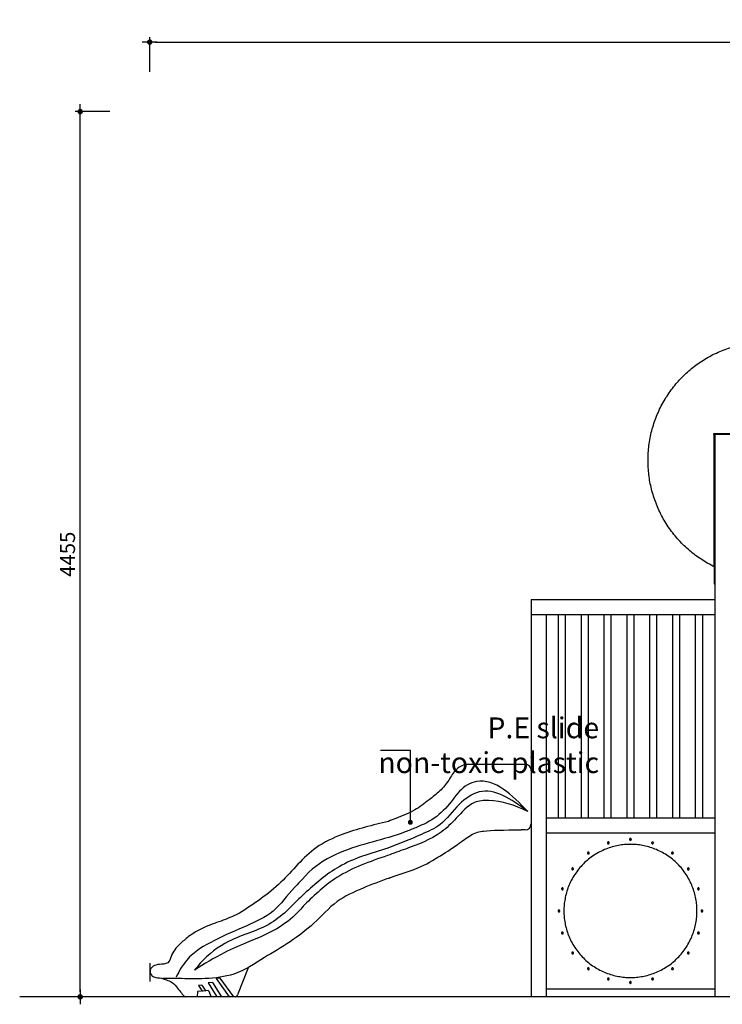
# Model space of a CAD drawing. Units: millimetres. Extents: x 25196 to 45241, y -94756 to -70832.
# Drawn here: x 26124 to 29661, y -94756 to -89801 of the extents above; entities that cross this region are included whole.
import ezdxf

# ---------------------------------------------------------------- set-up
doc = ezdxf.new("R2010")
doc.units = ezdxf.units.MM
doc.header["$LTSCALE"] = 0.5
doc.layers.add('DLINE', color=1, linetype='Continuous')
doc.layers.add('DLINE2', color=2, linetype='Continuous')
doc.styles.get("Standard").update_dxf_attribs({"font": 'Gulim.ttf'})
doc.dimstyles.new('PT_DIM 25', dxfattribs={"dimscale": 25, "dimtxt": 3, "dimasz": 1, "dimexe": 1, "dimexo": 1, "dimgap": 1, "dimtad": 1, "dimdec": 0, "dimrnd": 5, "dimzin": 0, "dimdsep": 46, "dimtxsty": 'Standard', "dimblk": 'D-DOT', "dimcen": 1, "dimclrd": 1, "dimclre": 1, "dimclrt": 7, "dimazin": 0, "dimtfac": 1.2, "dimtdec": 0, "dimtix": 1, "dimtmove": 2, "dimatfit": 3, "dimldrblk": 'DOT', "dimfxl": 2, "dimtolj": 1, "dimtzin": 0, "dimarcsym": 0})

# ---------------------------------------------------------------- blocks, each defined once
blk = doc.blocks.new('_DOT')
at = {"color": 0, "linetype": 'ByBlock'}
blk.add_line((-0.5, 0), (-1, 0), dxfattribs=at)
at = {"color": 0, "linetype": 'ByBlock', "const_width": 0.5}
blk.add_lwpolyline([(-0.25, 0, 1), (0.25, 0, 1)], format="xyb", close=True, dxfattribs=at)
blk = doc.blocks.new('D-DOT')
at = {"layer": 'DLINE'}
blk.add_line((-1.5, 0), (1.5, 0), dxfattribs=at)
at = {"layer": 'DLINE2', "const_width": 0.55}
blk.add_lwpolyline([(-0.275, 0, 1), (0.275, 0, 1)], format="xyb", close=True, dxfattribs=at)
blk = doc.blocks.new('*D199')
at = {"color": 1, "lineweight": -2, "transparency": 16777216}
for p, q in [((26779, -90063.6), (26779, -89888.6)), ((26804, -89913.6), (34199, -89913.6)), ((34224, -90063.6), (34224, -89888.6))]:
    blk.add_line(p, q, dxfattribs=at)
at = {"layer": 'Defpoints', "color": 0, "transparency": 16777216}
for p in [(34224, -89913.6), (26779, -90088.6), (34224, -90088.6)]:
    blk.add_point(p, dxfattribs=at)
at = {"color": 1, "lineweight": -2, "transparency": 16777216, "xscale": 25, "yscale": 25, "zscale": 25, "rotation": 180}
blk.add_blockref('D-DOT', (26779, -89913.6), dxfattribs=at)
at = {"color": 1, "lineweight": -2, "transparency": 16777216, "xscale": 25, "yscale": 25, "zscale": 25}
blk.add_blockref('D-DOT', (34224, -89913.6), dxfattribs=at)
at = {"color": 7, "transparency": 16777216, "insert": (30501.5, -89850), "char_height": 75, "attachment_point": 5}
blk.add_mtext('\\A1;7445', dxfattribs=at)
blk = doc.blocks.new('*D200')
at = {"color": 1, "lineweight": -2, "transparency": 16777216}
for p, q in [((26579, -90263.6), (26404, -90263.6)), ((26429, -94693.6), (26429, -90288.6)), ((26579, -94718.6), (26404, -94718.6))]:
    blk.add_line(p, q, dxfattribs=at)
at = {"layer": 'Defpoints', "color": 0, "transparency": 16777216}
for p in [(26429, -90263.6), (26604, -90263.6), (26604, -94718.6)]:
    blk.add_point(p, dxfattribs=at)
at = {"color": 1, "lineweight": -2, "transparency": 16777216, "xscale": 25, "yscale": 25, "zscale": 25}
for p, rotation in [((26429, -90263.6), 90), ((26429, -94718.6), 270)]:
    blk.add_blockref('D-DOT', p, dxfattribs=dict(at, rotation=rotation))
at = {"color": 7, "transparency": 16777216, "insert": (26365.5, -92491.1), "char_height": 75, "attachment_point": 5, "rotation": 90}
blk.add_mtext('\\A1;4455', dxfattribs=at)

msp = doc.modelspace()

# ---------------------------------------------------------------- linework, layer by layer
at = {"lineweight": -3}
for p, q in [((28667.5, -93548.6), (28379.8, -93548.6)), ((28699, -93577.9), (28699, -93848.6)), ((28669, -93878.6), (28649.3, -93878.6)), ((26781, -94642, 38.2), (26781, -94549.2, 38.2)), ((27273.8, -94571.9), (27220.5, -94709.1, 38.2)), ((27134.1, -94623.7), (27113.4, -94625.6)), ((27113.4, -94625.6), (27179.1, -94718.4)), ((27201.9, -94718.6), (27134.1, -94623.7)), ((27020.2, -94692.4), (27018, -94718.7)), ((27075.1, -94687.4), (27020.2, -94692.4)), ((27041.3, -94659.6), (27024.4, -94661.1)), ((27024.4, -94661.1), (27044.1, -94690.9)), ((27041.3, -94659.6), (27061, -94689.3)), ((27095, -94646.2), (27073, -94648.2)), ((27073, -94648.2), (27117.6, -94718.5)), ((27075.1, -94687.4), (27088.7, -94718.6)), ((27095, -94646.2), (27140.9, -94718.5)), ((27209.8, -94718.6, 38.2), (26960.3, -94718.6))]:
    msp.add_line(p, q, dxfattribs=at)
at = {"color": 6}
msp.add_lwpolyline([(45240.7, -94718.6), (26124.5, -94718.6)], dxfattribs=at)
at = {"lineweight": -3}
for centre, radius, start, end in [((28667.5, -93580.1), 31.6, 357.1307, 90), ((28669, -93848.6), 30, 270, 0), ((26964.2, -94697.8), 21.1, 233.1839, 259.3653), ((27208.7, -94706.5, 38.2), 12.1, 275.1948, 347.7253)]:
    msp.add_arc(centre, radius, start, end, dxfattribs=at)
for points, weights, knots in [([(29621, -92554.4), (29325.8, -92409.2), (29290.8, -92082.2), (29255.9, -91755.1), (29513.9, -91550.9), (29771.8, -91346.7), (30082.1, -91455.8), (30392.4, -91564.9), (30465.9, -91885.6)], [0.999999940757, 0.875758686631, 1, 0.875758657009, 1, 0.875758657009, 1, 0.875758686631, 0.999999940757], [-2405.099231, -2405.099231, -2405.099231, -1803.824495, -1803.824495, -1202.549616, -1202.549616, -601.274736, -601.274736, 0, 0, 0]), ([(29618, -91885.6), (29618, -91882.6), (29621, -91882.6), (29624, -91882.6), (29624, -91885.6)], [1, 0.707106781187, 1, 0.707106781187, 1], [-9.424778, -9.424778, -9.424778, -4.712389, -4.712389, 0, 0, 0]), ([(29534, -94286.1), (29534, -93951.1), (29199, -93951.1), (28864, -93951.1), (28864, -94286.1)], [1, 0.707106781187, 1, 0.707106781187, 1], [1052.433539, 1052.433539, 1052.433539, 1578.650308, 1578.650308, 2104.867078, 2104.867078, 2104.867078]), ([(29092.2, -93943.7), (29092.2, -93939.2), (29087.7, -93939.2), (29083.2, -93939.2), (29083.2, -93943.7)], [1, 0.707106781187, 1, 0.707106781187, 1], [14.137167, 14.137167, 14.137167, 21.20575, 21.20575, 28.274334, 28.274334, 28.274334]), ([(29083.2, -93943.7), (29083.2, -93948.2), (29087.7, -93948.2), (29092.2, -93948.2), (29092.2, -93943.7)], [1, 0.707106781187, 1, 0.707106781187, 1], [28.274334, 28.274334, 28.274334, 35.342917, 35.342917, 42.411501, 42.411501, 42.411501]), ([(29203.5, -93926.1), (29203.5, -93921.6), (29199, -93921.6), (29194.5, -93921.6), (29194.5, -93926.1)], [1, 0.707106781187, 1, 0.707106781187, 1], [14.137167, 14.137167, 14.137167, 21.20575, 21.20575, 28.274334, 28.274334, 28.274334]), ([(29194.5, -93926.1), (29194.5, -93930.6), (29199, -93930.6), (29203.5, -93930.6), (29203.5, -93926.1)], [1, 0.707106781187, 1, 0.707106781187, 1], [28.274334, 28.274334, 28.274334, 35.342917, 35.342917, 42.411501, 42.411501, 42.411501]), ([(29314.7, -93943.7), (29314.7, -93939.2), (29310.2, -93939.2), (29305.7, -93939.2), (29305.7, -93943.7)], [1, 0.707106781187, 1, 0.707106781187, 1], [14.137167, 14.137167, 14.137167, 21.20575, 21.20575, 28.274334, 28.274334, 28.274334]), ([(29305.7, -93943.7), (29305.7, -93948.2), (29310.2, -93948.2), (29314.7, -93948.2), (29314.7, -93943.7)], [1, 0.707106781187, 1, 0.707106781187, 1], [28.274334, 28.274334, 28.274334, 35.342917, 35.342917, 42.411501, 42.411501, 42.411501]), ([(28991.9, -93994.8), (28991.9, -93990.3), (28987.4, -93990.3), (28982.9, -93990.3), (28982.9, -93994.8)], [1, 0.707106781187, 1, 0.707106781187, 1], [14.137167, 14.137167, 14.137167, 21.20575, 21.20575, 28.274334, 28.274334, 28.274334]), ([(28982.9, -93994.8), (28982.9, -93999.3), (28987.4, -93999.3), (28991.9, -93999.3), (28991.9, -93994.8)], [1, 0.707106781187, 1, 0.707106781187, 1], [28.274334, 28.274334, 28.274334, 35.342917, 35.342917, 42.411501, 42.411501, 42.411501]), ([(29415.1, -93994.8), (29415.1, -93990.3), (29410.6, -93990.3), (29406.1, -93990.3), (29406.1, -93994.8)], [1, 0.707106781187, 1, 0.707106781187, 1], [14.137167, 14.137167, 14.137167, 21.20575, 21.20575, 28.274334, 28.274334, 28.274334]), ([(29406.1, -93994.8), (29406.1, -93999.3), (29410.6, -93999.3), (29415.1, -93999.3), (29415.1, -93994.8)], [1, 0.707106781187, 1, 0.707106781187, 1], [28.274334, 28.274334, 28.274334, 35.342917, 35.342917, 42.411501, 42.411501, 42.411501]), ([(28912.2, -94074.5), (28912.2, -94070), (28907.7, -94070), (28903.2, -94070), (28903.2, -94074.5)], [1, 0.707106781187, 1, 0.707106781187, 1], [14.137167, 14.137167, 14.137167, 21.20575, 21.20575, 28.274334, 28.274334, 28.274334]), ([(28903.2, -94074.5), (28903.2, -94079), (28907.7, -94079), (28912.2, -94079), (28912.2, -94074.5)], [1, 0.707106781187, 1, 0.707106781187, 1], [28.274334, 28.274334, 28.274334, 35.342917, 35.342917, 42.411501, 42.411501, 42.411501]), ([(29494.7, -94074.5), (29494.7, -94070), (29490.2, -94070), (29485.7, -94070), (29485.7, -94074.5)], [1, 0.707106781187, 1, 0.707106781187, 1], [14.137167, 14.137167, 14.137167, 21.20575, 21.20575, 28.274334, 28.274334, 28.274334]), ([(29485.7, -94074.5), (29485.7, -94079), (29490.2, -94079), (29494.7, -94079), (29494.7, -94074.5)], [1, 0.707106781187, 1, 0.707106781187, 1], [28.274334, 28.274334, 28.274334, 35.342917, 35.342917, 42.411501, 42.411501, 42.411501]), ([(28861.1, -94174.8), (28861.1, -94170.3), (28856.6, -94170.3), (28852.1, -94170.3), (28852.1, -94174.8)], [1, 0.707106781187, 1, 0.707106781187, 1], [14.137167, 14.137167, 14.137167, 21.20575, 21.20575, 28.274334, 28.274334, 28.274334]), ([(28852.1, -94174.8), (28852.1, -94179.3), (28856.6, -94179.3), (28861.1, -94179.3), (28861.1, -94174.8)], [1, 0.707106781187, 1, 0.707106781187, 1], [28.274334, 28.274334, 28.274334, 35.342917, 35.342917, 42.411501, 42.411501, 42.411501]), ([(29545.8, -94174.8), (29545.8, -94170.3), (29541.3, -94170.3), (29536.8, -94170.3), (29536.8, -94174.8)], [1, 0.707106781187, 1, 0.707106781187, 1], [14.137167, 14.137167, 14.137167, 21.20575, 21.20575, 28.274334, 28.274334, 28.274334]), ([(29536.8, -94174.8), (29536.8, -94179.3), (29541.3, -94179.3), (29545.8, -94179.3), (29545.8, -94174.8)], [1, 0.707106781187, 1, 0.707106781187, 1], [28.274334, 28.274334, 28.274334, 35.342917, 35.342917, 42.411501, 42.411501, 42.411501]), ([(28843.5, -94286.1), (28843.5, -94281.6), (28839, -94281.6), (28834.5, -94281.6), (28834.5, -94286.1)], [1, 0.707106781187, 1, 0.707106781187, 1], [14.137167, 14.137167, 14.137167, 21.20575, 21.20575, 28.274334, 28.274334, 28.274334]), ([(28834.5, -94286.1), (28834.5, -94290.6), (28839, -94290.6), (28843.5, -94290.6), (28843.5, -94286.1)], [1, 0.707106781187, 1, 0.707106781187, 1], [28.274334, 28.274334, 28.274334, 35.342917, 35.342917, 42.411501, 42.411501, 42.411501]), ([(28864, -94286.1), (28864, -94621.1), (29199, -94621.1), (29534, -94621.1), (29534, -94286.1)], [1, 0.707106781187, 1, 0.707106781187, 1], [2104.867078, 2104.867078, 2104.867078, 2631.083847, 2631.083847, 3157.300617, 3157.300617, 3157.300617]), ([(29563.5, -94286.1), (29563.5, -94281.6), (29559, -94281.6), (29554.5, -94281.6), (29554.5, -94286.1)], [1, 0.707106781187, 1, 0.707106781187, 1], [14.137167, 14.137167, 14.137167, 21.20575, 21.20575, 28.274334, 28.274334, 28.274334]), ([(29554.5, -94286.1), (29554.5, -94290.6), (29559, -94290.6), (29563.5, -94290.6), (29563.5, -94286.1)], [1, 0.707106781187, 1, 0.707106781187, 1], [28.274334, 28.274334, 28.274334, 35.342917, 35.342917, 42.411501, 42.411501, 42.411501]), ([(28861.1, -94397.3), (28861.1, -94392.8), (28856.6, -94392.8), (28852.1, -94392.8), (28852.1, -94397.3)], [1, 0.707106781187, 1, 0.707106781187, 1], [14.137167, 14.137167, 14.137167, 21.20575, 21.20575, 28.274334, 28.274334, 28.274334]), ([(28852.1, -94397.3), (28852.1, -94401.8), (28856.6, -94401.8), (28861.1, -94401.8), (28861.1, -94397.3)], [1, 0.707106781187, 1, 0.707106781187, 1], [28.274334, 28.274334, 28.274334, 35.342917, 35.342917, 42.411501, 42.411501, 42.411501]), ([(29545.8, -94397.3), (29545.8, -94392.8), (29541.3, -94392.8), (29536.8, -94392.8), (29536.8, -94397.3)], [1, 0.707106781187, 1, 0.707106781187, 1], [14.137167, 14.137167, 14.137167, 21.20575, 21.20575, 28.274334, 28.274334, 28.274334]), ([(29536.8, -94397.3), (29536.8, -94401.8), (29541.3, -94401.8), (29545.8, -94401.8), (29545.8, -94397.3)], [1, 0.707106781187, 1, 0.707106781187, 1], [28.274334, 28.274334, 28.274334, 35.342917, 35.342917, 42.411501, 42.411501, 42.411501]), ([(28912.2, -94497.7), (28912.2, -94493.2), (28907.7, -94493.2), (28903.2, -94493.2), (28903.2, -94497.7)], [1, 0.707106781187, 1, 0.707106781187, 1], [14.137167, 14.137167, 14.137167, 21.20575, 21.20575, 28.274334, 28.274334, 28.274334]), ([(29494.7, -94497.7), (29494.7, -94493.2), (29490.2, -94493.2), (29485.7, -94493.2), (29485.7, -94497.7)], [1, 0.707106781187, 1, 0.707106781187, 1], [14.137167, 14.137167, 14.137167, 21.20575, 21.20575, 28.274334, 28.274334, 28.274334]), ([(28903.2, -94497.7), (28903.2, -94502.2), (28907.7, -94502.2), (28912.2, -94502.2), (28912.2, -94497.7)], [1, 0.707106781187, 1, 0.707106781187, 1], [28.274334, 28.274334, 28.274334, 35.342917, 35.342917, 42.411501, 42.411501, 42.411501]), ([(29485.7, -94497.7), (29485.7, -94502.2), (29490.2, -94502.2), (29494.7, -94502.2), (29494.7, -94497.7)], [1, 0.707106781187, 1, 0.707106781187, 1], [28.274334, 28.274334, 28.274334, 35.342917, 35.342917, 42.411501, 42.411501, 42.411501]), ([(28991.9, -94577.3), (28991.9, -94572.8), (28987.4, -94572.8), (28982.9, -94572.8), (28982.9, -94577.3)], [1, 0.707106781187, 1, 0.707106781187, 1], [14.137167, 14.137167, 14.137167, 21.20575, 21.20575, 28.274334, 28.274334, 28.274334]), ([(28982.9, -94577.3), (28982.9, -94581.8), (28987.4, -94581.8), (28991.9, -94581.8), (28991.9, -94577.3)], [1, 0.707106781187, 1, 0.707106781187, 1], [28.274334, 28.274334, 28.274334, 35.342917, 35.342917, 42.411501, 42.411501, 42.411501]), ([(29415.1, -94577.3), (29415.1, -94572.8), (29410.6, -94572.8), (29406.1, -94572.8), (29406.1, -94577.3)], [1, 0.707106781187, 1, 0.707106781187, 1], [14.137167, 14.137167, 14.137167, 21.20575, 21.20575, 28.274334, 28.274334, 28.274334]), ([(29406.1, -94577.3), (29406.1, -94581.8), (29410.6, -94581.8), (29415.1, -94581.8), (29415.1, -94577.3)], [1, 0.707106781187, 1, 0.707106781187, 1], [28.274334, 28.274334, 28.274334, 35.342917, 35.342917, 42.411501, 42.411501, 42.411501]), ([(29092.2, -94628.4), (29092.2, -94623.9), (29087.7, -94623.9), (29083.2, -94623.9), (29083.2, -94628.4)], [1, 0.707106781187, 1, 0.707106781187, 1], [14.137167, 14.137167, 14.137167, 21.20575, 21.20575, 28.274334, 28.274334, 28.274334]), ([(29083.2, -94628.4), (29083.2, -94632.9), (29087.7, -94632.9), (29092.2, -94632.9), (29092.2, -94628.4)], [1, 0.707106781187, 1, 0.707106781187, 1], [28.274334, 28.274334, 28.274334, 35.342917, 35.342917, 42.411501, 42.411501, 42.411501]), ([(29203.5, -94646.1), (29203.5, -94641.6), (29199, -94641.6), (29194.5, -94641.6), (29194.5, -94646.1)], [1, 0.707106781187, 1, 0.707106781187, 1], [14.137167, 14.137167, 14.137167, 21.20575, 21.20575, 28.274334, 28.274334, 28.274334]), ([(29314.7, -94628.4), (29314.7, -94623.9), (29310.2, -94623.9), (29305.7, -94623.9), (29305.7, -94628.4)], [1, 0.707106781187, 1, 0.707106781187, 1], [14.137167, 14.137167, 14.137167, 21.20575, 21.20575, 28.274334, 28.274334, 28.274334]), ([(29305.7, -94628.4), (29305.7, -94632.9), (29310.2, -94632.9), (29314.7, -94632.9), (29314.7, -94628.4)], [1, 0.707106781187, 1, 0.707106781187, 1], [28.274334, 28.274334, 28.274334, 35.342917, 35.342917, 42.411501, 42.411501, 42.411501]), ([(29194.5, -94646.1), (29194.5, -94650.6), (29199, -94650.6), (29203.5, -94650.6), (29203.5, -94646.1)], [1, 0.707106781187, 1, 0.707106781187, 1], [28.274334, 28.274334, 28.274334, 35.342917, 35.342917, 42.411501, 42.411501, 42.411501])]:
    msp.add_rational_spline(points, weights, degree=2, knots=knots, dxfattribs=at)
for points, weights in [([(29621, -91888.6), (29618, -91888.6), (29618, -91885.6)], [1, 0.707106781187, 1]), ([(29621, -92624.4), (29621, -92639.4), (29621, -92639.4)], [1, 0.707106781186, 1])]:
    msp.add_rational_spline(points, weights, degree=2, dxfattribs=at)
for points in [[(29621, -91885.6), (29622.4, -91885.6), (29623.8, -91885.6)], [(29621, -91885.6), (29621, -91887.1), (29621, -91888.6)], [(29621, -92554.4), (29621, -92221.5), (29621, -91888.6)], [(30465.9, -91885.6), (30044.9, -91885.6), (29624, -91885.6)], [(29624, -91888.6), (29624, -92303.6), (29624, -92718.6)], [(29699, -91888.6), (29661.5, -91888.6), (29624, -91888.6)], [(29621, -92554.7), (29621, -92589.5), (29621, -92624.4)], [(29621, -92639.4), (29622.5, -92639.4), (29624, -92639.4)], [(28699, -92718.6), (29161.5, -92718.6), (29624, -92718.6)], [(28699, -92718.6), (28699, -92756.1), (28699, -92793.6)], [(29624, -92718.6), (29624, -92756.1), (29624, -92793.6)], [(28699, -92793.6), (28699, -93756.1), (28699, -94718.6)], [(28699, -92793.6), (29161.5, -92793.6), (29624, -92793.6)], [(28774, -92793.6), (28774, -93756.1), (28774, -94718.6)], [(28837, -93818.6), (28837, -93306.1), (28837, -92793.6)], [(28871, -92793.6), (28871, -93306.1), (28871, -93818.6)], [(28952, -93818.6), (28952, -93306.1), (28952, -92793.6)], [(28986, -92793.6), (28986, -93306.1), (28986, -93818.6)], [(29067, -93818.6), (29067, -93306.1), (29067, -92793.6)], [(29101, -92793.6), (29101, -93306.1), (29101, -93818.6)], [(29182, -93818.6), (29182, -93306.1), (29182, -92793.6)], [(29216, -92793.6), (29216, -93306.1), (29216, -93818.6)], [(29297, -93818.6), (29297, -93306.1), (29297, -92793.6)], [(29331, -92793.6), (29331, -93306.1), (29331, -93818.6)], [(29412, -93818.6), (29412, -93306.2), (29412, -92793.9)], [(29446, -92793.6), (29446, -93306.1), (29446, -93818.6)], [(29527, -93818.6), (29527, -93306.1), (29527, -92793.6)], [(29561, -92793.6), (29561, -93306.1), (29561, -93818.6)], [(29561.3, -92793.6), (29561.3, -93306.1), (29561.3, -93818.6)], [(29624, -92793.2), (29624, -93755.9), (29624, -94718.6)], [(29624, -93818.6), (29199, -93818.6), (28774, -93818.6)], [(28774, -93893.6), (29199, -93893.6), (29624, -93893.6)], [(28774, -94678.6), (29199, -94678.6), (29624, -94678.6)]]:
    msp.add_open_spline(points, degree=2, dxfattribs=at)
for points, knots in [([(28379.8, -93548.6), (28361.2, -93548.3), (28319.5, -93566.8), (28282.3, -93635.2), (28240.4, -93684.2), (28180.8, -93731.1), (28110.6, -93784.6), (28037.8, -93813.1), (27992.9, -93830.5), (27980.5, -93835.4)], [0, 0, 0, 0, 48.230188, 94.114857, 150.149934, 208.945855, 281.660629, 368.211643, 401.238814, 401.238814, 401.238814, 401.238814]), ([(28682.5, -93785.9), (28601.5, -93702.2), (28507.3, -93605.1), (28358, -93654.4), (28303.6, -93730.4), (28228.8, -93816.9), (28137.9, -93860.1), (28083, -93881.7), (28065, -93888.6)], [0, 0, 0, 0, 290.398825, 337.328139, 436.902217, 552.524789, 668.097683, 723.920069, 723.920069, 723.920069, 723.920069]), ([(28682.5, -93785.9), (28597.3, -93722.2, -38.2), (28478.6, -93642.6, -38.2), (28324.8, -93750.5, -38.2), (28257.4, -93853.2, -38.2), (28122.1, -93911.7, -38.2), (28034.2, -93949.3, -38.2), (27977.1, -93970.8, -38.2)], [0, 0, 0, 0, 249.680171, 363.318915, 500.2857, 602.666579, 780.84117, 780.84117, 780.84117, 780.84117]), ([(28682.5, -93785.9), (28615.6, -93754, -38.2), (28529.9, -93723.2, -38.2), (28393.6, -93736.1, -38.2), (28326.9, -93817.4, -38.2), (28226.6, -93915.9, -38.2), (28098.6, -93963.5, -38.2), (28006.1, -93996.2, -38.2), (27976.1, -94007.3, -38.2)], [0, 0, 0, 0, 193.803241, 262.421361, 380.913941, 480.030002, 673.148645, 766.375125, 766.375125, 766.375125, 766.375125]), ([(28065, -93888.6), (27956.4, -93930.3), (27780.6, -93957.4, 70), (27623.9, -94049.8, 15.2), (27579.3, -94091.6, 5.6)], [0, 0, 0, 0, 349.039055, 533.246369, 533.246369, 533.246369, 533.246369]), ([(27983.7, -94120.5), (27987.8, -94119.3), (28030.2, -94101.7), (28118.2, -94081), (28227.1, -94019.2), (28319, -93959.8), (28402.9, -93895.1), (28475.9, -93878.6), (28556.4, -93878.6), (28649.3, -93878.6)], [603.612997, 603.612997, 603.612997, 603.612997, 614.301024, 717.779957, 825.691135, 922.291256, 991.352387, 1070.917692, 1229.232413, 1229.232413, 1229.232413, 1229.232413]), ([(27579.3, -94091.6, 4.6), (27528.3, -94147.9), (27478, -94195.3), (27412.2, -94295.8), (27258.2, -94365.8), (27107.6, -94429.1), (26971.2, -94508.4), (26927.1, -94589.2), (26911.6, -94620)], [1204.850315, 1204.850315, 1204.850315, 1204.850315, 1245.593511, 1401.257444, 1547.258665, 1720.039026, 1886.617575, 1985.667105, 1985.667105, 1985.667105, 1985.667105]), ([(27556.6, -94199.7, -38.2), (27532, -94222.6, -38.2), (27480.5, -94278, -38.2), (27362.1, -94378.1, -38.2), (27186.5, -94417.8, -38.2), (27061.8, -94513.6, -38.2), (27014.2, -94572.5, -38.2), (27004.9, -94584.1, -38.2)], [1206.165508, 1206.165508, 1206.165508, 1206.165508, 1318.620097, 1426.433117, 1650.770851, 1827.463458, 1870.94169, 1870.94169, 1870.94169, 1870.94169]), ([(27230.3, -94297.8, -38.2), (27228.3, -94298.8, -38.2), (27198.3, -94313.3, -38.2), (27138.7, -94338.1, -38.2), (27050.1, -94366.4, -38.2), (26978.4, -94410.2, -38.2), (26926.3, -94456.1, -38.2), (26887.7, -94499, -38.2), (26877.9, -94548.2, -38.2), (26842.2, -94555.2, -38.2), (26813.4, -94554.1, -38.2), (26787.2, -94568.6, -38.2), (26778.9, -94588.2, -38.2), (26784.8, -94605.9, -38.2), (26804.2, -94624.6, -38.2), (26832.8, -94620.4, -38.2), (26859.3, -94632.4, -38.2), (26888.3, -94640.4, -38.2), (26913, -94665.6, -38.2), (26932.5, -94692.5, -38.2), (26945.7, -94707.8, -38.2), (26951.8, -94714.7, -38.2)], [1063.829773, 1063.829773, 1063.829773, 1063.829773, 1069.2171, 1146.449689, 1223.578433, 1295.097976, 1346.981606, 1411.921635, 1443.204941, 1460.697878, 1494.239133, 1517.045191, 1529.041485, 1544.035857, 1560.187903, 1592.077761, 1608.287885, 1632.28616, 1665.496927, 1692.65571, 1715.483035, 1715.483035, 1715.483035, 1715.483035]), ([(27558, -94254.8, -38.2), (27549.9, -94264.9, -38.2), (27514.8, -94306.1, -38.2), (27425.8, -94380.4, -38.2), (27290.2, -94436.1, -38.2), (27140.7, -94499, -38.2), (27053.9, -94553.4, -38.2), (27004.9, -94584.1, -38.2)], [1206.771694, 1206.771694, 1206.771694, 1206.771694, 1244.618296, 1364.760778, 1538.655724, 1668.305499, 1836.153437, 1836.153437, 1836.153437, 1836.153437]), ([(27356.4, -94520.6), (27307.4, -94552.9, 16.5), (27218.3, -94611.6, 46.4), (27061.1, -94629.9, 36.3), (26941.8, -94626.3, 38.3), (26870.5, -94626.2, 38.4), (26844.7, -94626.2, 38.4)], [0, 0, 0, 0, 178.662592, 325.013921, 461.14321, 538.717684, 538.717684, 538.717684, 538.717684])]:
    msp.add_open_spline(points, degree=3, knots=knots, dxfattribs=at)
for points in [[(27980.5, -93835.4), (27747.1, -93901.9, 38.2), (27617.8, -93967.7, 38.2), (27439.1, -94142, 38.2), (27230.3, -94297.8, -38.2)], [(27977.1, -93970.8, -38.2), (27732.5, -94063.7, 6.1), (27556.6, -94199.7, -38.2)], [(27976.1, -94007.3, -38.2), (27721.3, -94117.9, 0.6), (27558, -94254.8, -38.2)], [(27983.7, -94120.5), (27850.3, -94172.5, 38.2), (27722.5, -94239.5, 38.2), (27605.4, -94348.2, 38.2), (27356.4, -94520.6)]]:
    msp.add_spline(points, degree=3, dxfattribs=at)
msp.add_point((28699, -93513, 38.2), dxfattribs=at)
msp.add_point((28699, -93513, 38.2), dxfattribs=at)

# ---------------------------------------------------------------- texts
at = {"color": 150, "insert": (27918.5, -93312.1), "char_height": 105, "attachment_point": 1}
msp.add_mtext('\\pxqr;P.E slide\\Pnon-toxic plastic', dxfattribs=at)

# ---------------------------------------------------------------- dimensions: what is measured, and where the dimension line sits
dim = msp.add_linear_dim(base=(34224, -89913.6), p1=(26779, -90088.6), p2=(34224, -90088.6), dimstyle='PT_DIM 25')
dim.commit()
dim.dimension.update_dxf_attribs({"geometry": '*D199', "text_midpoint": (30501.5, -89850)})
dim = msp.add_linear_dim(base=(26429, -90263.6), p1=(26604, -94718.6), p2=(26604, -90263.6), angle=90, dimstyle='PT_DIM 25')
dim.commit()
dim.dimension.update_dxf_attribs({"geometry": '*D200', "text_midpoint": (26365.5, -92491.1)})

# ---------------------------------------------------------------- leaders
msp.add_leader([(28091, -93840.2), (28091, -93478.7), (27940, -93478.7)], dimstyle='PT_DIM 25', override={"dimgap": 1, "dimtad": 0})

doc.saveas('drawing.dxf')
